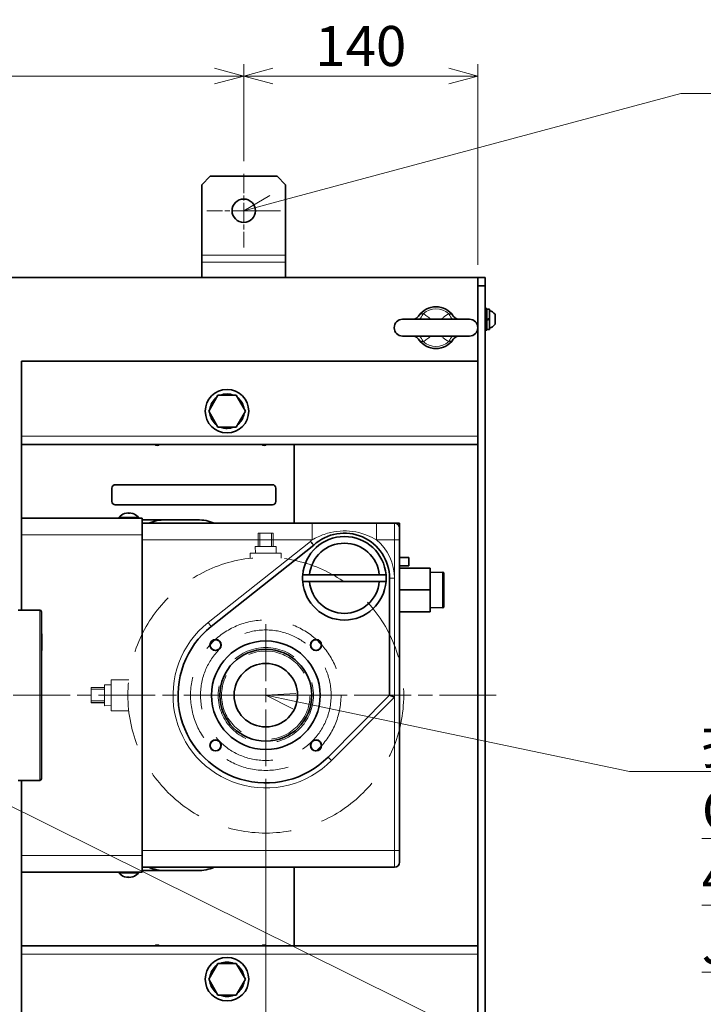
# Model space of a CAD drawing. Units: millimetres. Extents: x 172 to 3372, y 195 to 2430.
# Drawn here: x 1266 to 1675, y 1769 to 2358 of the extents above; entities that cross this region are included whole.
import ezdxf

# ---------------------------------------------------------------- set-up
doc = ezdxf.new("R2010")
doc.units = ezdxf.units.MM
doc.header["$LTSCALE"] = 6
doc.linetypes.add('CHAIN', pattern=[0.3543, 0.2362, -0.0295, 0.0591, -0.0295])
doc.linetypes.add('HIDDEN', pattern=[9.525, 6.35, -3.175])
for name, color, linetype, lineweight in [('DIMENSION', 7, 'Continuous', 18), ('HIDDEN1', 3, 'HIDDEN', 18), ('一点鎖線(細線)', 16, 'CHAIN', 18), ('実線(中線)', 5, 'Continuous', 35), ('実線(細線)', 16, 'Continuous', 18)]:
    doc.layers.add(name, color=color, linetype=linetype, lineweight=lineweight)
doc.styles.add('ULVAC', font='extslim2.shx', dxfattribs={"bigfont": 'extfont2.shx'})
doc.dimstyles.new('ULVAC$0', dxfattribs={"dimtxt": 4, "dimasz": 2.9, "dimexe": 1.2, "dimexo": 1.27, "dimgap": 1, "dimtad": 1, "dimzin": 9, "dimdsep": 46, "dimtxsty": 'ULVAC', "dimblk": 'OPEN30', "dimcen": 0, "dimazin": 0, "dimtfac": 0.75, "dimtmove": 0, "dimatfit": 3, "dimldrblk": 'OPEN30', "dimfxl": 1, "dimtolj": 1, "dimlwd": -1, "dimlwe": -1, "dimarcsym": 0})

# ---------------------------------------------------------------- blocks, each defined once
blk = doc.blocks.new('_Open30')
at = {"color": 0, "linetype": 'ByBlock', "lineweight": -2}
for p, q in [((-1, 0.268), (0, 0)), ((0, 0), (-1, -0.268)), ((0, 0), (-1, 0))]:
    blk.add_line(p, q, dxfattribs=at)
blk = doc.blocks.new('*D17')
at = {"layer": 'Defpoints', "color": 0}
for p in [(1400.2, 2324.63), (820.2, 2266.04), (1400.2, 2266.04)]:
    blk.add_point(p, dxfattribs=at)
at = {"layer": 'DIMENSION', "color": 0}
for p, q in [((820.2, 2273.66), (820.2, 2331.83)), ((1400.2, 2273.66), (1400.2, 2331.83)), ((837.6, 2324.63), (1382.8, 2324.63))]:
    blk.add_line(p, q, dxfattribs=at)
at = {"layer": 'DIMENSION', "color": 0, "xscale": 17.4, "yscale": 17.4, "zscale": 17.4, "rotation": 180}
blk.add_blockref('_Open30', (820.2, 2324.63), dxfattribs=at)
at = {"layer": 'DIMENSION', "color": 0, "xscale": 17.4, "yscale": 17.4, "zscale": 17.4}
blk.add_blockref('_Open30', (1400.2, 2324.63), dxfattribs=at)
at = {"layer": 'DIMENSION', "color": 0, "insert": (1110.2, 2342.63), "char_height": 24, "attachment_point": 5, "style": 'ULVAC'}
blk.add_mtext('\\A1;580', dxfattribs=at)
blk = doc.blocks.new('*D18')
at = {"layer": 'Defpoints', "color": 0}
for p in [(1540.2, 2324.63), (1400.2, 2266.04), (1540.2, 2204.04)]:
    blk.add_point(p, dxfattribs=at)
at = {"layer": 'DIMENSION', "color": 0}
for p, q in [((1400.2, 2273.66), (1400.2, 2331.83)), ((1540.2, 2211.66), (1540.2, 2331.83)), ((1417.6, 2324.63), (1522.8, 2324.63))]:
    blk.add_line(p, q, dxfattribs=at)
at = {"layer": 'DIMENSION', "color": 0, "xscale": 17.4, "yscale": 17.4, "zscale": 17.4, "rotation": 180}
blk.add_blockref('_Open30', (1400.2, 2324.63), dxfattribs=at)
at = {"layer": 'DIMENSION', "color": 0, "xscale": 17.4, "yscale": 17.4, "zscale": 17.4}
blk.add_blockref('_Open30', (1540.2, 2324.63), dxfattribs=at)
at = {"layer": 'DIMENSION', "color": 0, "insert": (1470.2, 2342.63), "char_height": 24, "attachment_point": 5, "style": 'ULVAC'}
blk.add_mtext('\\A1;140', dxfattribs=at)
blk = doc.blocks.new('*D19')
at = {"layer": 'Defpoints', "color": 0}
for p in [(1413.4, 1911.54), (1127.2, 1792.27), (1413.4, 1583.45)]:
    blk.add_point(p, dxfattribs=at)
at = {"layer": 'DIMENSION', "color": 0}
for p, q in [((1413.4, 1903.92), (1413.4, 1576.25)), ((1127.2, 1784.65), (1127.2, 1576.25)), ((1144.6, 1583.45), (1396, 1583.45))]:
    blk.add_line(p, q, dxfattribs=at)
at = {"layer": 'DIMENSION', "color": 0, "xscale": 17.4, "yscale": 17.4, "zscale": 17.4, "rotation": 180}
blk.add_blockref('_Open30', (1127.2, 1583.45), dxfattribs=at)
at = {"layer": 'DIMENSION', "color": 0, "xscale": 17.4, "yscale": 17.4, "zscale": 17.4}
blk.add_blockref('_Open30', (1413.4, 1583.45), dxfattribs=at)
at = {"layer": 'DIMENSION', "color": 0, "insert": (1270.3, 1601.45), "char_height": 24, "attachment_point": 5, "style": 'ULVAC'}
blk.add_mtext('\\A1;286.2', dxfattribs=at)
blk = doc.blocks.new('*S5048')
at = {"layer": 'DIMENSION', "linetype": 'Continuous', "ltscale": 0.5}
for p, q in [((1431.38, 1955.02), (1413.4, 1954.04)), ((1430.43, 1950.46), (1413.4, 1954.04)), ((1413.4, 1954.04), (1429.47, 1945.9))]:
    blk.add_line(p, q, dxfattribs=at)
at = {"layer": 'DIMENSION', "ltscale": 0.5}
for p, q in [((1630.97, 1908.33), (1430.43, 1950.46)), ((2262.99, 1908.33), (1630.97, 1908.33)), ((1674.19, 1908.33), (2262.99, 1908.33)), ((1674.19, 1868.33), (2262.99, 1868.33)), ((1674.19, 1828.33), (2258.19, 1828.33)), ((1674.19, 1788.33), (2262.99, 1788.33))]:
    blk.add_line(p, q, dxfattribs=at)
at = {"layer": 'DIMENSION', "color": 7, "insert": (1674.19, 1937.13), "char_height": 24, "attachment_point": 1, "style": 'ULVAC'}
blk.add_mtext('排気口\u3000JIS B 2290 VG40相当\\POutlet flange\u3000\u3000\u3000\u3000\u3000\u3000\u3000\u3000\u3000\u3000\u3000\u3000\\P4-M8 Tap, Central diameter φ85\\PJIS B 2290 VG40 equivalency \u3000\u3000', dxfattribs=at)
blk = doc.blocks.new('*S5149')
at = {"layer": 'DIMENSION', "ltscale": 0.5}
for p, q in [((1661.7, 2314.25), (1417, 2248.55)), ((2106.82, 2314.25), (1661.7, 2314.25)), ((1685.7, 2314.25), (2106.82, 2314.25)), ((1685.7, 2274.25), (2106.82, 2274.25))]:
    blk.add_line(p, q, dxfattribs=at)
at = {"layer": 'DIMENSION', "linetype": 'Continuous', "ltscale": 0.5}
for p, q in [((1415.79, 2253.05), (1400.2, 2244.04)), ((1417, 2248.55), (1400.2, 2244.04)), ((1400.2, 2244.04), (1418.21, 2244.05))]:
    blk.add_line(p, q, dxfattribs=at)
at = {"layer": 'DIMENSION', "color": 7, "insert": (1685.7, 2343.05), "char_height": 24, "attachment_point": 1, "style": 'ULVAC'}
blk.add_mtext('4-φ14穴 基礎ボルト用\\P\\W0.7;4-φ14 Holes for foundation bolt', dxfattribs=at)
blk = doc.blocks.new('*S5250')
at = {"layer": 'DIMENSION', "ltscale": 0.5}
blk.add_line((1644.09, 1697.36), (1142.78, 1946.3), dxfattribs=at)

msp = doc.modelspace()

# ---------------------------------------------------------------- linework, layer by layer
at = {"layer": 'HIDDEN1'}
for p, q in [((1409.897, 2051.027), (1408.897, 2051.027)), ((1408.897, 2051.027), (1408.897, 2043.027)), ((1409.897, 2043.027), (1409.897, 2051.027)), ((1416.897, 2051.027), (1409.897, 2051.027)), ((1417.897, 2051.027), (1416.897, 2051.027)), ((1416.897, 2051.027), (1416.897, 2043.027)), ((1417.897, 2043.027), (1417.897, 2051.027)), ((1407.122, 2043.027), (1419.672, 2043.027)), ((1407.246, 2039.037), (1407.122, 2043.027)), ((1419.547, 2039.037), (1419.672, 2043.027)), ((1422.647, 2039.037), (1404.147, 2039.037)), ((1404.147, 2036.016), (1404.147, 2039.037)), ((1422.647, 2036.016), (1422.647, 2039.037)), ((1320.897, 1944.787), (1320.897, 1963.287)), ((1320.897, 1963.287), (1331.417, 1963.287)), ((1316.907, 1958.647), (1308.907, 1958.647)), ((1308.907, 1958.603), (1308.907, 1957.622)), ((1316.907, 1958.603), (1308.907, 1958.603)), ((1308.907, 1957.679), (1316.907, 1957.679)), ((1308.907, 1957.622), (1316.907, 1957.622)), ((1308.907, 1957.622), (1308.907, 1950.623)), ((1316.907, 1947.761), (1316.907, 1960.312)), ((1320.897, 1960.187), (1316.907, 1960.312)), ((1316.907, 1950.683), (1308.907, 1950.683)), ((1316.907, 1950.623), (1308.907, 1950.623)), ((1308.907, 1950.623), (1308.907, 1949.604)), ((1308.907, 1949.651), (1316.907, 1949.651)), ((1308.907, 1949.651), (1308.907, 1949.427)), ((1308.907, 1949.604), (1316.907, 1949.604)), ((1308.907, 1949.604), (1308.907, 1949.471)), ((1316.907, 1949.471), (1308.907, 1949.471)), ((1316.907, 1949.427), (1308.907, 1949.427)), ((1320.897, 1947.886), (1316.907, 1947.761)), ((1320.897, 1944.787), (1331.417, 1944.787))]:
    msp.add_line(p, q, dxfattribs=at)
for radius in [82.5, 45, 39.071, 28.517, 26.447]:
    msp.add_circle((1413.397, 1954.037), radius, dxfattribs=at)
at = {"layer": '一点鎖線(細線)', "linetype": 'CHAIN', "ltscale": 8.148754}
for p, q in [((1400.197, 2266.037), (1400.197, 2222.037)), ((1422.197, 2244.037), (1378.197, 2244.037))]:
    msp.add_line(p, q, dxfattribs=at)
at = {"layer": '一点鎖線(細線)', "linetype": 'CHAIN', "ltscale": 23.990969}
for p, q in [((1413.397, 1996.537), (1413.397, 1911.537)), ((1551.286, 1954.037), (680.149, 1954.037)), ((1455.897, 1954.037), (1370.897, 1954.037))]:
    msp.add_line(p, q, dxfattribs=at)
at = {"layer": '実線(中線)'}
for p, q in [((1375.197, 2259.625), (1380.197, 2264.625)), ((1420.197, 2264.625), (1380.197, 2264.625)), ((1420.197, 2264.625), (1425.197, 2259.625)), ((1375.197, 2217.512), (1375.197, 2259.625)), ((1425.197, 2217.512), (1425.197, 2259.625)), ((1375.197, 2213.182), (1375.197, 2217.512)), ((1425.197, 2213.182), (1425.197, 2217.512)), ((1375.197, 2204.037), (1375.197, 2213.182)), ((1425.197, 2204.037), (1425.197, 2213.182)), ((1540.197, 2204.037), (680.197, 2204.037)), ((1540.197, 2204.037), (1540.197, 2154.037)), ((1544.697, 2204.037), (1540.197, 2204.037)), ((1540.197, 2199.037), (1544.697, 2199.037)), ((1544.697, 2199.037), (1544.697, 2204.037)), ((1544.697, 2199.037), (1544.697, 1709.037)), ((1545.697, 2185.537), (1544.697, 2185.537)), ((1545.697, 2185.537), (1545.697, 2172.537)), ((1547.197, 2185.137), (1545.697, 2185.137)), ((1547.197, 2185.137), (1547.197, 2179.583)), ((1550.497, 2182.037), (1550.497, 2176.037)), ((1535.197, 2179.037), (1495.197, 2179.037)), ((1547.197, 2179.583), (1545.697, 2179.037)), ((1545.697, 2178.491), (1547.197, 2179.037)), ((1547.197, 2179.583), (1547.197, 2179.037)), ((1547.197, 2179.037), (1547.197, 2172.937)), ((1495.197, 2169.037), (1535.197, 2169.037)), ((1545.697, 2172.537), (1544.697, 2172.537)), ((1547.197, 2172.937), (1545.697, 2172.937)), ((1267.197, 2005.037), (1267.197, 2154.037)), ((1267.197, 2154.037), (1540.197, 2154.037)), ((1540.197, 1754.037), (1540.197, 2154.037)), ((1379.227, 2124.037), (1384.712, 2133.537)), ((1384.712, 2133.537), (1395.682, 2133.537)), ((1395.682, 2133.537), (1401.167, 2124.037)), ((1384.712, 2114.537), (1379.227, 2124.037)), ((1401.167, 2124.037), (1395.682, 2114.537)), ((1395.682, 2114.537), (1384.712, 2114.537)), ((1389.105, 2113.795), (1389.105, 2114.537)), ((1390.197, 2114.537), (1390.197, 2113.737)), ((1267.197, 2104.037), (1540.197, 2104.037)), ((1430.397, 2104.037), (1430.397, 2057.037)), ((1321.397, 2070.037), (1321.397, 2078.037)), ((1323.397, 2080.037), (1417.397, 2080.037)), ((1419.397, 2078.037), (1419.397, 2070.037)), ((1417.397, 2068.037), (1323.397, 2068.037)), ((1339.397, 2060.037), (1267.197, 2060.037)), ((1325.497, 2060.384), (1337.297, 2060.384)), ((1325.497, 2060.037), (1325.497, 2060.384)), ((1337.297, 2060.037), (1337.297, 2060.384)), ((1339.397, 2060.037), (1339.397, 2050.037)), ((1353.606, 2059.037), (1339.397, 2059.037)), ((1441.136, 2057.037), (1339.397, 2057.037)), ((1353.606, 2059.037), (1372.312, 2059.037)), ((1490.397, 2057.037), (1479.658, 2057.037)), ((1493.397, 2057.037), (1490.397, 2057.037)), ((1493.397, 2055.221), (1493.397, 2057.037)), ((1493.397, 2054.037), (1493.397, 2055.221)), ((1493.397, 2054.037), (1493.397, 2047.037)), ((1339.397, 1858.037), (1339.397, 2050.037)), ((1493.397, 1861.037), (1493.397, 2047.037)), ((1442.07, 2043.864), (1380.741, 1995.144)), ((1493.397, 2036.537), (1498.877, 2036.537)), ((1498.877, 2031.537), (1498.877, 2036.537)), ((1493.397, 2031.537), (1498.877, 2031.537)), ((1511.677, 2030.037), (1493.397, 2030.037)), ((1511.677, 2017.037), (1511.677, 2030.037)), ((1511.677, 2027.514), (1519.337, 2027.754)), ((1519.337, 2006.32), (1519.337, 2027.754)), ((1519.837, 2027.269), (1519.337, 2027.754)), ((1439.492, 2026.037), (1481.301, 2026.037)), ((1481.301, 2022.037), (1439.492, 2022.037)), ((1487.397, 1954.037), (1487.397, 2024.037)), ((1519.837, 2027.269), (1519.837, 2006.804)), ((1511.677, 2017.037), (1493.397, 2017.037)), ((1511.677, 2004.037), (1511.677, 2017.037)), ((1265.197, 2005.037), (1278.197, 2005.037)), ((1279.197, 2004.037), (1279.197, 1989.392)), ((1493.397, 2004.037), (1511.677, 2004.037)), ((1511.677, 2006.559), (1519.337, 2006.32)), ((1519.837, 2006.804), (1519.337, 2006.32)), ((1279.197, 1989.392), (1279.197, 1918.681)), ((1279.497, 1980.856), (1279.497, 1990.856)), ((1450.643, 1917.037), (1487.397, 1954.037)), ((1487.397, 1954.037), (1490.397, 1952.8)), ((1279.197, 1918.681), (1279.197, 1904.037)), ((1265.197, 1903.037), (1278.197, 1903.037)), ((1267.197, 1754.037), (1267.197, 1903.037)), ((1339.397, 1858.037), (1339.397, 1848.037)), ((1493.397, 1861.037), (1493.397, 1854.037)), ((1339.397, 1851.037), (1490.397, 1851.037)), ((1430.397, 1851.037), (1430.397, 1804.037)), ((1267.197, 1848.037), (1339.397, 1848.037)), ((1325.497, 1848.037), (1325.497, 1847.689)), ((1337.297, 1847.689), (1325.497, 1847.689)), ((1337.297, 1848.037), (1337.297, 1847.689)), ((1339.397, 1849.037), (1353.606, 1849.037)), ((1372.312, 1849.037), (1353.606, 1849.037)), ((1267.197, 1804.037), (1540.197, 1804.037)), ((1379.227, 1784.037), (1384.712, 1793.537)), ((1384.712, 1793.537), (1395.682, 1793.537)), ((1395.682, 1793.537), (1401.167, 1784.037)), ((1384.712, 1774.537), (1379.227, 1784.037)), ((1401.167, 1784.037), (1395.682, 1774.537)), ((1395.682, 1774.537), (1384.712, 1774.537)), ((1389.105, 1773.795), (1389.105, 1774.537)), ((1390.197, 1774.537), (1390.197, 1773.737))]:
    msp.add_line(p, q, dxfattribs=at)
for centre, radius in [((1400.197, 2244.037), 7), ((1390.197, 2124.037), 13), ((1383.345, 1984.089), 3.323), ((1383.345, 1984.089), 3.2), ((1413.397, 1954.037), 32.5), ((1443.449, 1984.089), 3.323), ((1443.449, 1984.089), 3.2), ((1413.397, 1954.037), 27.5), ((1413.397, 1954.037), 19), ((1383.345, 1923.985), 3.323), ((1383.345, 1923.985), 3.2), ((1443.449, 1923.985), 3.323), ((1443.449, 1923.985), 3.2), ((1390.197, 1784.037), 13)]:
    msp.add_circle(centre, radius, dxfattribs=at)
for centre, radius, start, end in [((1515.197, 2174.037), 12.5, 33.907718, 146.092282), ((1545.66, 2178.487), 6, 36.271991, 75.154255), ((1495.197, 2174.037), 5, 90, 270), ((1535.197, 2174.037), 5, 270, 90), ((1545.66, 2179.586), 6, 284.845745, 323.728009), ((1515.197, 2174.037), 12.5, 213.907718, 326.092282), ((1390.197, 2124.037), 10.3, 67.269139, 112.730861), ((1390.197, 2124.037), 10.3, 127.269139, 172.730861), ((1390.197, 2124.037), 10.3, 7.269139, 52.730861), ((1390.197, 2124.037), 10.3, 187.269139, 232.730861), ((1390.197, 2124.037), 10.3, 307.269139, 352.730861), ((1390.197, 2124.037), 10.3, 247.269139, 263.914597), ((1390.197, 2124.037), 10.3, 263.914597, 270), ((1390.197, 2124.037), 10.3, 270, 292.730861), ((1348.397, 2106.037), 2.458, 234.439725, 305.560275), ((1412.397, 2106.037), 2.458, 234.439725, 305.560275), ((1323.397, 2078.037), 2, 90, 180), ((1417.397, 2078.037), 2, 0, 90), ((1323.397, 2070.037), 2, 180, 270), ((1417.397, 2070.037), 2, 270, 0), ((1331.397, 2055.437), 7.7, 108.441987, 140.016879), ((1331.397, 2055.437), 7.7, 71.558013, 108.441987), ((1331.397, 2055.437), 7.7, 39.983121, 71.558013), ((1490.397, 2054.037), 3, 0, 90), ((1460.397, 2024.037), 27, 0, 132.749097), ((1460.397, 2024.037), 25, 4.588566, 175.411434), ((1460.397, 2024.037), 21, 5.465024, 174.534976), ((1460.397, 2024.037), 25, 175.411434, 184.588566), ((1460.397, 2024.037), 25, 184.588566, 355.411434), ((1460.397, 2024.037), 21, 185.465024, 354.534976), ((1460.397, 2024.037), 25, 355.411434, 4.588566), ((1278.197, 2004.037), 1, 0, 90), ((1413.397, 1954.037), 52.5, 128.463556, 315.190952), ((1278.197, 1904.037), 1, 270, 0), ((1490.397, 1854.037), 3, 270, 0), ((1331.397, 1852.637), 7.7, 219.983121, 251.234003), ((1331.397, 1852.637), 7.7, 251.234003, 288.765997), ((1331.397, 1852.637), 7.7, 288.765997, 320.016879), ((1348.397, 1802.037), 2.458, 54.439725, 125.560275), ((1412.397, 1802.037), 2.458, 54.439725, 125.560275), ((1390.197, 1784.037), 10.3, 127.269139, 172.730861), ((1390.197, 1784.037), 10.3, 67.269139, 112.730861), ((1390.197, 1784.037), 10.3, 7.269139, 52.730861), ((1390.197, 1784.037), 10.3, 187.269139, 232.730861), ((1390.197, 1784.037), 10.3, 307.269139, 352.730861), ((1390.197, 1784.037), 10.3, 247.269139, 263.914597), ((1390.197, 1784.037), 10.3, 270, 292.730861), ((1390.197, 1784.037), 10.3, 263.914597, 270)]:
    msp.add_arc(centre, radius, start, end, dxfattribs=at)
for centre, major_axis, start_param, end_param in [((1353.606, 2049.437), (-16.628, 0), 4.712389, 5.3696531), ((1372.312, 2049.437), (16.628, 0), 0.9135322, 1.5707963), ((1353.606, 1858.637), (-16.628, 0), 0.9135322, 1.5707963), ((1372.312, 1858.637), (16.628, 0), 4.712389, 5.3696531)]:
    msp.add_ellipse(centre, major_axis=major_axis, ratio=0.5773503, start_param=start_param, end_param=end_param, dxfattribs=at)
for points, knots in [([(1504.823, 2181.01), (1504.58, 2180.65), (1504.301, 2180.34), (1503.731, 2179.837), (1503.441, 2179.644), (1502.902, 2179.354), (1502.653, 2179.256), (1502.218, 2179.121), (1502.032, 2179.085), (1501.724, 2179.042), (1501.602, 2179.037), (1501.51, 2179.037)], [0, 0, 0, 0, 0.08109547, 0.08109547, 0.16219094, 0.16219094, 0.2432864, 0.2432864, 0.32438187, 0.32438187, 0.40547734, 0.40547734, 0.40547734, 0.40547734]), ([(1528.884, 2179.037), (1528.792, 2179.037), (1528.67, 2179.042), (1528.36, 2179.085), (1528.174, 2179.122), (1527.74, 2179.256), (1527.491, 2179.354), (1526.953, 2179.644), (1526.664, 2179.837), (1526.094, 2180.339), (1525.814, 2180.649), (1525.571, 2181.01)], [0.70053572, 0.70053572, 0.70053572, 0.70053572, 0.78174856, 0.78174856, 0.8629614, 0.8629614, 0.94417424, 0.94417424, 1.02538708, 1.02538708, 1.10659992, 1.10659992, 1.10659992, 1.10659992]), ([(1501.51, 2169.037), (1501.602, 2169.037), (1501.724, 2169.031), (1502.032, 2168.989), (1502.218, 2168.952), (1502.653, 2168.817), (1502.902, 2168.72), (1503.441, 2168.429), (1503.731, 2168.236), (1504.301, 2167.734), (1504.58, 2167.424), (1504.823, 2167.063)], [0.70096115, 0.70096115, 0.70096115, 0.70096115, 0.78205662, 0.78205662, 0.86315209, 0.86315209, 0.94424756, 0.94424756, 1.02534303, 1.02534303, 1.10643849, 1.10643849, 1.10643849, 1.10643849]), ([(1525.571, 2167.063), (1525.814, 2167.424), (1526.094, 2167.734), (1526.664, 2168.236), (1526.953, 2168.429), (1527.491, 2168.719), (1527.74, 2168.817), (1528.174, 2168.951), (1528.36, 2168.989), (1528.67, 2169.031), (1528.792, 2169.037), (1528.884, 2169.037)], [0, 0, 0, 0, 0.08121284, 0.08121284, 0.16242568, 0.16242568, 0.24363852, 0.24363852, 0.32485136, 0.32485136, 0.4060642, 0.4060642, 0.4060642, 0.4060642]), ([(1479.658, 2057.037), (1475.071, 2057.037), (1470.554, 2057.037), (1461.905, 2057.037), (1457.737, 2057.037), (1451.087, 2057.037), (1448.54, 2057.037), (1444.363, 2057.037), (1442.751, 2057.037), (1441.136, 2057.037)], [0, 0, 0, 0, 1.3760923, 1.3760923, 2.6165135, 2.6165135, 3.3917768, 3.3917768, 3.8763163, 3.8763163, 3.8763163, 3.8763163]), ([(1440.118, 2046.145), (1440.12, 2046.142), (1440.123, 2046.139), (1440.246, 2045.995), (1440.366, 2045.854), (1440.621, 2045.556), (1440.755, 2045.399), (1441.116, 2044.976), (1441.329, 2044.729), (1441.686, 2044.312), (1441.827, 2044.147), (1442.02, 2043.922), (1442.07, 2043.864), (1442.07, 2043.864)], [-0.4725929, -0.4725929, -0.4725929, -0.4725929, -0.47149959, -0.47149959, -0.41577936, -0.41577936, -0.35152262, -0.35152262, -0.23427741, -0.23427741, -0.11711662, -0.11711662, 0, 0, 0, 0])]:
    msp.add_open_spline(points, degree=3, knots=knots, dxfattribs=at)
for points, weights in [([(1435.477, 2026.037), (1437.659, 2026.037), (1439.492, 2026.037)], [1.00652641014, 1.00710203838, 1]), ([(1439.492, 2022.037), (1437.659, 2022.037), (1435.477, 2022.037)], [1, 1.00710203835, 1.00652641011]), ([(1481.301, 2026.037), (1483.134, 2026.037), (1485.317, 2026.037)], [1, 1.00710203835, 1.00652641011]), ([(1485.317, 2022.037), (1483.134, 2022.037), (1481.301, 2022.037)], [1.00652641014, 1.00710203838, 1])]:
    msp.add_rational_spline(points, weights, degree=2, dxfattribs=at)
at = {"layer": '実線(細線)'}
for p, q in [((1375.197, 2217.512), (1425.197, 2217.512)), ((1375.197, 2213.182), (1425.197, 2213.182)), ((1267.197, 2109.037), (1540.197, 2109.037)), ((1441.136, 2057.037), (1441.136, 2047.037)), ((1479.658, 2057.037), (1479.658, 2047.037)), ((1490.397, 2047.037), (1490.397, 2057.037)), ((1493.397, 2055.221), (1493.153, 2055.221)), ((1267.197, 2050.037), (1339.397, 2050.037)), ((1339.397, 2047.037), (1441.136, 2047.037)), ((1440.118, 2046.145), (1378.875, 1997.493)), ((1479.658, 2047.037), (1490.397, 2047.037)), ((1490.397, 2047.037), (1493.397, 2047.037)), ((1490.397, 2047.037), (1490.397, 2024.037)), ((1487.397, 2024.037), (1490.397, 2024.037)), ((1490.397, 1952.8), (1490.397, 2024.037)), ((1278.197, 1903.037), (1278.197, 2005.037)), ((1380.741, 1995.144), (1378.875, 1997.493)), ((1452.772, 1914.923), (1490.397, 1952.8)), ((1490.397, 1952.8), (1490.397, 1861.037)), ((1452.772, 1914.923), (1450.643, 1917.037)), ((1339.397, 1858.037), (1267.197, 1858.037)), ((1490.397, 1861.037), (1339.397, 1861.037)), ((1490.397, 1861.037), (1493.397, 1861.037)), ((1490.397, 1851.037), (1490.397, 1861.037)), ((1267.197, 1799.037), (1540.197, 1799.037))]:
    msp.add_line(p, q, dxfattribs=at)
for centre, radius, start, end in [((1515.197, 2174.037), 11.321, 47.309401, 132.690599), ((1515.197, 2174.037), 11.321, 227.309401, 312.690599), ((1460.397, 2024.037), 30, 129.944505, 132.529083), ((1460.397, 2024.037), 30, 0, 50.055495), ((1413.397, 1954.037), 55.5, 128.463556, 315.190952)]:
    msp.add_arc(centre, radius, start, end, dxfattribs=at)
for centre, major_axis, ratio, start_param, end_param in [((1506.878, 2183.055), (2.76, 5.327), 0.1487525, 3.9382129, 4.6585316), ((1523.516, 2183.055), (-2.76, 5.327), 0.1487525, 1.6246537, 2.3449724), ((1506.878, 2165.019), (-2.76, 5.327), 0.1487525, 4.7662464, 5.486565), ((1523.516, 2165.019), (2.76, 5.327), 0.1487525, 0.7966203, 1.5169389), ((1328.962, 2055.437), (0, 7.305), 0.0214945, 6.2057434, 6.290353), ((1331.359, 2055.437), (0, 7.664), 0.9986785, 0.0836211, 0.3168033), ((1330.659, 2055.437), (0, 7.664), 0.0942671, 5.9663821, 6.1995642), ((1331.449, 2055.437), (0, 7.305), 0.999769, 6.2057434, 6.3606272), ((1332.137, 2055.437), (0, 7.664), 0.0513923, 0.0836211, 0.3168033), ((1331.467, 2055.437), (0, 7.664), 0.9955469, 5.9663821, 6.1995642), ((1333.832, 2055.437), (0, 7.305), 0.0214945, 6.2057434, 6.2760177), ((1331.209, 1852.637), (0, -7.664), 0.9671701, 5.9663821, 6.1995642), ((1329.003, 1852.637), (0, -7.305), 0.1829997, 6.2057434, 6.2210882), ((1330.951, 1852.637), (0, -7.305), 0.983113, 6.2057434, 6.3606272), ((1330.66, 1852.637), (0, -7.664), 0.1108972, 5.9663821, 6.1995642), ((1332.114, 1852.637), (0, -7.664), 0.2541299, 5.9663821, 6.1995642), ((1331.315, 1852.637), (0, -7.664), 0.9938319, 0.0836211, 0.3168033), ((1333.791, 1852.637), (0, -7.305), 0.1829997, 6.2057434, 6.3452824)]:
    msp.add_ellipse(centre, major_axis=major_axis, ratio=ratio, start_param=start_param, end_param=end_param, dxfattribs=at)
for points, knots in [([(1507.521, 2182.358), (1507.065, 2182.251), (1506.708, 2182.209), (1506.045, 2182.008), (1505.75, 2181.871), (1505.325, 2181.571), (1505.176, 2181.438), (1504.962, 2181.202), (1504.888, 2181.107), (1504.823, 2181.01)], [-1.1064385, -1.1064385, -1.1064385, -1.1064385, -0.7136528, -0.7136528, -0.3595925, -0.3595925, -0.1383048, -0.1383048, 0, 0, 0, 0]), ([(1512.071, 2179.036), (1511.32, 2179.73), (1510.526, 2180.385), (1508.996, 2181.484), (1508.271, 2181.945), (1507.521, 2182.358)], [1.52311589, 1.52311589, 1.52311589, 1.52311589, 1.83549036, 1.83549036, 2.09770327, 2.09770327, 2.09770327, 2.09770327]), ([(1522.873, 2182.358), (1521.688, 2181.706), (1520.565, 2180.931), (1519.107, 2179.74), (1518.709, 2179.393), (1518.323, 2179.037)], [0, 0, 0, 0, 0.41392011, 0.41392011, 0.57514957, 0.57514957, 0.57514957, 0.57514957]), ([(1525.571, 2181.01), (1525.386, 2181.285), (1525.128, 2181.54), (1524.564, 2181.913), (1524.265, 2182.041), (1523.749, 2182.184), (1523.544, 2182.224), (1523.18, 2182.293), (1523.033, 2182.32), (1522.873, 2182.358)], [-1.1065999, -1.1065999, -1.1065999, -1.1065999, -0.7137569, -0.7137569, -0.359645, -0.359645, -0.138325, -0.138325, 0, 0, 0, 0]), ([(1507.521, 2165.715), (1508.271, 2166.128), (1508.996, 2166.59), (1510.526, 2167.689), (1511.32, 2168.343), (1512.071, 2169.037)], [0, 0, 0, 0, 0.26221291, 0.26221291, 0.57458738, 0.57458738, 0.57458738, 0.57458738]), ([(1518.323, 2169.037), (1518.709, 2168.68), (1519.107, 2168.334), (1520.565, 2167.142), (1521.688, 2166.367), (1522.873, 2165.715)], [1.52255371, 1.52255371, 1.52255371, 1.52255371, 1.68378316, 1.68378316, 2.09770327, 2.09770327, 2.09770327, 2.09770327]), ([(1504.823, 2167.063), (1504.888, 2166.967), (1504.962, 2166.871), (1505.176, 2166.635), (1505.325, 2166.503), (1505.75, 2166.202), (1506.045, 2166.065), (1506.708, 2165.864), (1507.065, 2165.822), (1507.521, 2165.715)], [-1.1064385, -1.1064385, -1.1064385, -1.1064385, -0.9681337, -0.9681337, -0.746846, -0.746846, -0.3927857, -0.3927857, 0, 0, 0, 0]), ([(1522.873, 2165.715), (1523.033, 2165.753), (1523.18, 2165.781), (1523.544, 2165.85), (1523.749, 2165.889), (1524.265, 2166.032), (1524.564, 2166.161), (1525.128, 2166.533), (1525.386, 2166.788), (1525.571, 2167.063)], [-1.1065999, -1.1065999, -1.1065999, -1.1065999, -0.9682749, -0.9682749, -0.7469549, -0.7469549, -0.392843, -0.392843, 0, 0, 0, 0]), ([(1441.136, 2047.037), (1442.238, 2047.648), (1443.454, 2048.279), (1446.966, 2049.877), (1449.481, 2050.821), (1456.909, 2052.552), (1462.44, 2052.684), (1472.393, 2050.744), (1476.526, 2048.773), (1479.658, 2047.037)], [-3.8763163, -3.8763163, -3.8763163, -3.8763163, -3.3917768, -3.3917768, -2.6165135, -2.6165135, -1.3760923, -1.3760923, 0, 0, 0, 0])]:
    msp.add_open_spline(points, degree=3, knots=knots, dxfattribs=at)

# ---------------------------------------------------------------- block references
at = {"layer": 'DIMENSION', "ltscale": 0.5}
for name in ['*S5149', '*S5250', '*S5048']:
    msp.add_blockref(name, (0, 0), dxfattribs=at)

# ---------------------------------------------------------------- dimensions: what is measured, and where the dimension line sits
at = {"layer": 'DIMENSION'}
for base, p1, p2, picture, middle in [((1400.197, 2324.625), (820.197, 2266.037), (1400.197, 2266.037), '*D17', (1110.197, 2342.625)), ((1540.197, 2324.625), (1400.197, 2266.037), (1540.197, 2204.037), '*D18', (1470.197, 2342.625)), ((1413.397, 1583.448), (1127.197, 1792.271), (1413.397, 1911.537), '*D19', (1270.297, 1601.448))]:
    dim = msp.add_linear_dim(base=base, p1=p1, p2=p2, dimstyle='ULVAC$0', override={"dimscale": 6}, dxfattribs=at)
    dim.commit()
    dim.dimension.update_dxf_attribs({"geometry": picture, "text_midpoint": middle})

doc.saveas('drawing.dxf')
